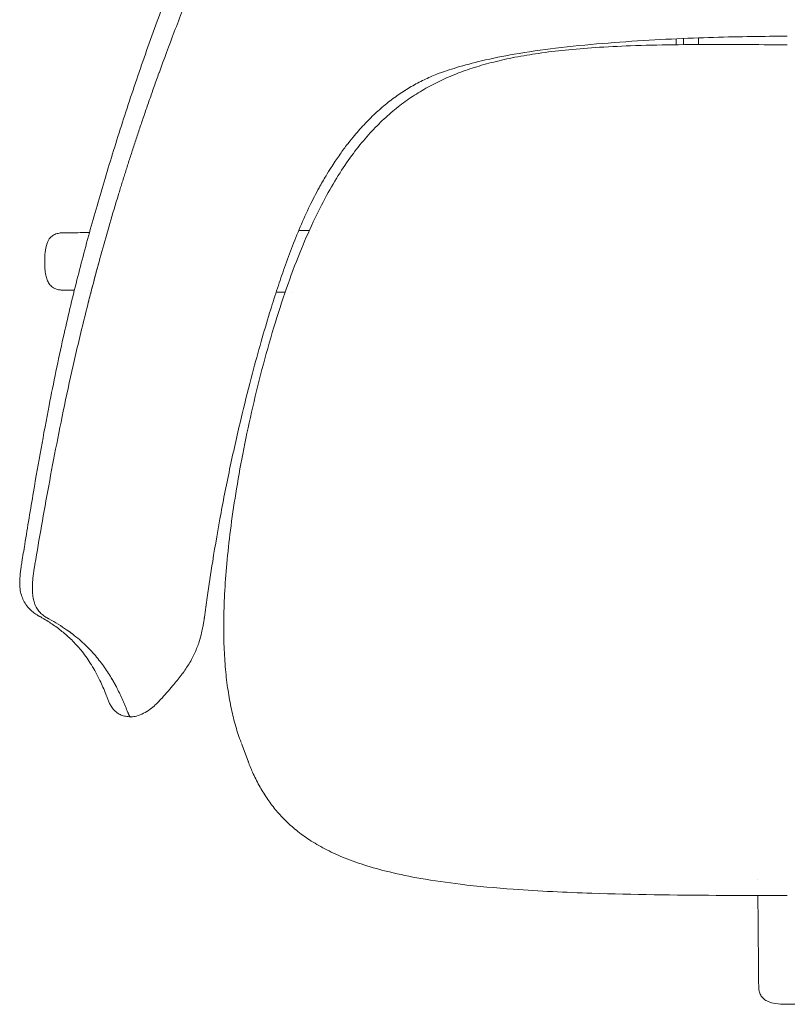
# Model space of a CAD drawing. Units: millimetres. Extents: x -1 to 864, y -930 to 1.
# Drawn here: x 0 to 432, y -930 to -376 of the extents above; entities that cross this region are included whole.
import ezdxf

# ---------------------------------------------------------------- set-up
doc = ezdxf.new("R2010")
doc.units = ezdxf.units.MM
doc.layers.add('GROUND', color=7, linetype='Continuous')

# ---------------------------------------------------------------- blocks, each defined once
blk = doc.blocks.new('GROUND_TOR2P2')
at = {"lineweight": 0}
for p, q in [((369.5, -390.05, 7.64), (369.5, -386.74, 7.64)), ((373.5, -386.57, 7.64), (373.5, -390.02, 7.64)), ((382, -389.98, 7.64), (382, -386.23, 7.64)), ((128.5, -793.11, 7.64), (124.74, -783.1, 7.64))]:
    blk.add_line(p, q, dxfattribs=at)
for points, knots in [([(1.23, -681.09, 7.64), (1.76, -677.8, 7.64), (2.29, -674.5, 7.64), (4.42, -661.35, 7.64), (6.05, -651.48, 7.64), (10.49, -625.37, 7.64), (13.39, -609.15, 7.64), (19.02, -580.21, 7.64), (21.66, -567.48, 7.64), (26.92, -543.95, 7.64), (29.5, -533.14, 7.64), (34.77, -512.28, 7.64), (37.45, -502.23, 7.64), (43.11, -481.91, 7.64), (46.1, -471.63, 7.64), (52.38, -450.82, 7.64), (55.68, -440.28, 7.64), (62.61, -418.94, 7.64), (66.24, -408.15, 7.64), (73.8, -386.44, 7.64), (77.74, -375.52, 7.64), (85.88, -353.74, 7.64), (90.1, -342.89, 7.64), (98.98, -320.51, 7.64), (103.65, -308.98, 7.64), (112.69, -288.05, 7.64), (116.98, -278.62, 7.64), (125.5, -260.52, 7.64), (129.68, -251.83, 7.64), (134.11, -243.26, 7.64)], [0, 0, 0, 0, 10.000006, 10.000006, 40.000313, 40.000313, 89.443069, 89.443069, 128.438642, 128.438642, 161.775476, 161.775476, 192.98318, 192.98318, 225.06809, 225.06809, 258.214301, 258.214301, 292.377995, 292.377995, 327.205612, 327.205612, 362.155927, 362.155927, 399.480845, 399.480845, 430.580984, 430.580984, 459.536701, 459.536701, 459.536701, 459.536701]), ([(78.34, -406.07, 7.64), (78.41, -405.85, 7.64), (78.49, -405.64, 7.64), (78.57, -405.42, 7.64), (81.19, -398.21, 7.64), (83.98, -390.7, 7.64), (87, -382.77, 7.64), (88.51, -378.8, 7.64), (90.08, -374.73, 7.64), (91.72, -370.54, 7.64), (93.36, -366.34, 7.64), (95.06, -362.02, 7.64), (96.85, -357.55, 7.64), (97.75, -355.31, 7.64), (98.67, -353.04, 7.64), (99.61, -350.72, 7.64), (100.55, -348.41, 7.64), (101.51, -346.05, 7.64), (102.5, -343.64, 7.64), (104.48, -338.82, 7.64), (106.57, -333.82, 7.64), (108.79, -328.56, 7.64), (109.07, -327.9, 7.64), (109.35, -327.24, 7.64), (109.63, -326.57, 7.64), (109.91, -325.91, 7.64), (110.2, -325.24, 7.64), (110.48, -324.56, 7.64), (111.06, -323.22, 7.64), (111.64, -321.85, 7.64), (112.23, -320.47, 7.64), (113.42, -317.7, 7.64), (114.65, -314.86, 7.64), (115.92, -311.93, 7.64), (117.2, -309.01, 7.64), (118.52, -305.99, 7.64), (119.9, -302.87, 7.64), (121.29, -299.74, 7.64), (122.73, -296.51, 7.64), (124.25, -293.15, 7.64), (124.63, -292.31, 7.64), (125.01, -291.46, 7.64), (125.4, -290.6, 7.64), (125.79, -289.74, 7.64), (126.18, -288.87, 7.64), (126.58, -287.99, 7.64), (127.38, -286.24, 7.64), (128.2, -284.44, 7.64), (129.05, -282.61, 7.64), (130.74, -278.93, 7.64), (132.54, -275.08, 7.64), (134.47, -270.99, 7.64), (135.44, -268.95, 7.64), (136.44, -266.84, 7.64), (137.49, -264.66, 7.64), (138.54, -262.48, 7.64), (139.63, -260.23, 7.64), (140.78, -257.88, 7.64), (141.93, -255.54, 7.64), (143.14, -253.11, 7.64), (144.42, -250.56, 7.64), (145.06, -249.29, 7.64), (145.72, -247.99, 7.64), (146.41, -246.66, 7.64), (146.93, -245.65, 7.64), (147.46, -244.62, 7.64), (148.01, -243.57, 7.64)], [0, 0, 0, 0, 0.005933, 0.005933, 0.005933, 0.205346, 0.205346, 0.205346, 0.305053, 0.305053, 0.305053, 0.40476, 0.40476, 0.40476, 0.454613, 0.454613, 0.454613, 0.504466, 0.504466, 0.504466, 0.604173, 0.604173, 0.604173, 0.616636, 0.616636, 0.616636, 0.6291, 0.6291, 0.6291, 0.654026, 0.654026, 0.654026, 0.70388, 0.70388, 0.70388, 0.753733, 0.753733, 0.753733, 0.803586, 0.803586, 0.803586, 0.81605, 0.81605, 0.81605, 0.828513, 0.828513, 0.828513, 0.85344, 0.85344, 0.85344, 0.903293, 0.903293, 0.903293, 0.92822, 0.92822, 0.92822, 0.953147, 0.953147, 0.953147, 0.978073, 0.978073, 0.978073, 0.990537, 0.990537, 0.990537, 1, 1, 1, 1]), ([(432, -385.29, 7.64), (428.67, -385.29, 7.64), (425.33, -385.31, 7.64), (415.24, -385.39, 7.64), (408.48, -385.5, 7.64), (394.2, -385.82, 7.64), (386.68, -386.05, 7.64), (370.87, -386.66, 7.64), (362.58, -387.05, 7.64), (345.5, -388.03, 7.64), (336.71, -388.64, 7.64), (319.14, -390.11, 7.64), (310.35, -390.97, 7.64), (293.79, -392.98, 7.64), (286, -394.08, 7.64), (272.12, -396.48, 7.64), (266, -397.7, 7.64), (255.2, -400.25, 7.64), (250.5, -401.51, 7.64), (242.1, -404.06, 7.64), (238.38, -405.31, 7.64), (234.71, -406.66, 7.64)], [0, 0, 0, 0, 10.000499, 10.000499, 30.285649, 30.285649, 52.889112, 52.889112, 77.86741, 77.86741, 104.423967, 104.423967, 131.066252, 131.066252, 154.75837, 154.75837, 173.495849, 173.495849, 188.094336, 188.094336, 199.842797, 199.842797, 199.842797, 199.842797]), ([(124.57, -782.65, 7.64), (123.46, -779.67, 7.64), (122.46, -776.64, 7.64), (120.65, -770.37, 7.64), (119.85, -767.13, 7.64), (118.39, -760.35, 7.64), (117.76, -756.81, 7.64), (116.64, -749.36, 7.64), (116.18, -745.45, 7.64), (115.45, -737.31, 7.64), (115.19, -733.07, 7.64), (114.84, -724.11, 7.64), (114.78, -719.4, 7.64), (114.87, -709.51, 7.64), (115.04, -704.33, 7.64), (115.6, -693.45, 7.64), (116.02, -687.74, 7.64), (117.11, -675.76, 7.64), (117.8, -669.5, 7.64), (119.46, -656.36, 7.64), (120.46, -649.49, 7.64), (122.76, -635.19, 7.64), (124.08, -627.77, 7.64), (127.03, -612.51, 7.64), (128.69, -604.66, 7.64), (132.29, -588.82, 7.64), (134.23, -580.81, 7.64), (138.41, -564.85, 7.64), (140.65, -556.88, 7.64), (145.27, -541.63, 7.64), (147.63, -534.33, 7.64), (152.49, -520.36, 7.64), (154.98, -513.69, 7.64), (160, -501.25, 7.64), (162.5, -495.46, 7.64), (167.54, -484.73, 7.64), (170.03, -479.76, 7.64), (175.07, -470.54, 7.64), (177.59, -466.26, 7.64), (182.63, -458.38, 7.64), (185.13, -454.75, 7.64), (190.18, -447.99, 7.64), (192.71, -444.84, 7.64), (197.83, -439, 7.64), (200.4, -436.3, 7.64), (205.6, -431.25, 7.64), (208.23, -428.91, 7.64), (213.57, -424.52, 7.64), (216.28, -422.48, 7.64), (221.81, -418.66, 7.64), (224.62, -416.88, 7.64), (230.4, -413.54, 7.64), (233.36, -411.98, 7.64), (239.45, -409.06, 7.64), (242.59, -407.7, 7.64), (249.09, -405.14, 7.64), (252.45, -403.96, 7.64), (259.45, -401.74, 7.64), (263.1, -400.71, 7.64), (270.72, -398.79, 7.64), (274.71, -397.92, 7.64), (283.12, -396.29, 7.64), (287.55, -395.55, 7.64), (296.94, -394.19, 7.64), (301.92, -393.6, 7.64), (312.54, -392.52, 7.64), (318.19, -392.06, 7.64), (330.48, -391.24, 7.64), (337.12, -390.91, 7.64), (351.64, -390.37, 7.64), (359.51, -390.18, 7.64), (376.33, -389.96, 7.64), (385.26, -389.98, 7.64), (402.47, -389.98, 7.64), (410.73, -389.99, 7.64), (423.33, -390.07, 7.64), (427.66, -390.09, 7.64), (432, -390.09, 7.64)], [0, 0, 0, 0, 9.669373, 9.669373, 19.819983, 19.819983, 30.768556, 30.768556, 42.760564, 42.760564, 55.715775, 55.715775, 70.121734, 70.121734, 85.94508, 85.94508, 103.467953, 103.467953, 122.759972, 122.759972, 144.040834, 144.040834, 167.121196, 167.121196, 191.676656, 191.676656, 216.886295, 216.886295, 242.176415, 242.176415, 265.624096, 265.624096, 287.347801, 287.347801, 306.565715, 306.565715, 323.473148, 323.473148, 338.546036, 338.546036, 351.894925, 351.894925, 364.121477, 364.121477, 375.387988, 375.387988, 386.006561, 386.006561, 396.218856, 396.218856, 406.241418, 406.241418, 416.292824, 416.292824, 426.55745, 426.55745, 437.265083, 437.265083, 448.618264, 448.618264, 460.872693, 460.872693, 474.325063, 474.325063, 489.363648, 489.363648, 506.356259, 506.356259, 526.316782, 526.316782, 549.943081, 549.943081, 576.765848, 576.765848, 601.56238, 601.56238, 614.569658, 614.569658, 614.569658, 614.569658]), ([(78.34, -406.07, 7.64), (77.88, -407.33, 7.64), (76.98, -409.83, 7.64), (75.65, -413.57, 7.64), (74.34, -417.28, 7.64), (73.06, -420.94, 7.64), (71.8, -424.57, 7.64), (70.56, -428.15, 7.64), (69.35, -431.7, 7.64), (68.16, -435.21, 7.64), (66.99, -438.68, 7.64), (65.85, -442.11, 7.64), (64.73, -445.5, 7.64), (63.63, -448.85, 7.64), (62.55, -452.16, 7.64), (61.49, -455.43, 7.64), (60.46, -458.67, 7.64), (59.44, -461.86, 7.64), (58.45, -465.01, 7.64), (57.48, -468.13, 7.64), (56.53, -471.2, 7.64), (55.91, -473.24, 7.64), (55.6, -474.25, 7.64)], [0, 0, 0, 0, 0.0558953, 0.1111631, 0.1658048, 0.2198221, 0.2732162, 0.3259886, 0.3781405, 0.4296729, 0.480587, 0.5308837, 0.5805637, 0.6296277, 0.6780765, 0.7259104, 0.77313, 0.8197355, 0.8657248, 0.9110983, 0.9558564, 1, 1, 1, 1]), ([(234.71, -406.66, 7.64), (232.28, -407.63, 7.64), (229.88, -408.68, 7.64), (225.09, -411, 7.64), (222.69, -412.27, 7.64), (217.94, -415.02, 7.64), (215.6, -416.51, 7.64), (210.99, -419.68, 7.64), (208.73, -421.37, 7.64), (204.29, -424.95, 7.64), (202.11, -426.85, 7.64), (197.85, -430.84, 7.64), (195.78, -432.92, 7.64), (191.68, -437.32, 7.64), (189.68, -439.65, 7.64), (186.35, -443.63, 7.64), (185.04, -445.22, 7.64), (183.23, -447.55, 7.64), (182.58, -448.42, 7.64), (181.19, -450.35, 7.64), (180.45, -451.42, 7.64), (179, -453.54, 7.64), (178.28, -454.59, 7.64), (176.78, -456.84, 7.64), (175.99, -458.03, 7.64), (174.25, -460.73, 7.64), (173.32, -462.23, 7.64), (171.05, -465.99, 7.64), (169.75, -468.25, 7.64), (166.67, -473.84, 7.64), (164.94, -477.19, 7.64), (161.41, -484.46, 7.64), (159.62, -488.41, 7.64), (156.18, -496.47, 7.64), (154.53, -500.6, 7.64), (151.41, -508.75, 7.64), (149.94, -512.79, 7.64), (147.17, -520.7, 7.64), (145.87, -524.58, 7.64), (143.25, -532.59, 7.64), (141.94, -536.74, 7.64), (139.02, -546.24, 7.64), (137.44, -551.62, 7.64), (134.2, -562.96, 7.64), (132.56, -568.93, 7.64), (128.98, -582.47, 7.64), (127.06, -590.05, 7.64), (122.99, -606.9, 7.64), (120.88, -616.17, 7.64), (116.9, -634.73, 7.64), (115.03, -644.02, 7.64), (111.61, -662.42, 7.64), (110.05, -671.53, 7.64), (107.52, -687.45, 7.64), (106.5, -694.23, 7.64), (104.99, -704.72, 7.64), (104.46, -708.42, 7.64), (103.95, -712.13, 7.64)], [0, 0, 0, 0, 7.850399, 7.850399, 15.976581, 15.976581, 24.328499, 24.328499, 32.858747, 32.858747, 41.674416, 41.674416, 50.740285, 50.740285, 60.324121, 60.324121, 66.495452, 66.495452, 70.357431, 70.357431, 74.4293, 74.4293, 78.288077, 78.288077, 82.818696, 82.818696, 88.594472, 88.594472, 97.156274, 97.156274, 109.6616, 109.6616, 124.011932, 124.011932, 138.402328, 138.402328, 152.0332, 152.0332, 164.723519, 164.723519, 178.114575, 178.114575, 195.247199, 195.247199, 214.059157, 214.059157, 237.813451, 237.813451, 266.711746, 266.711746, 295.59347, 295.59347, 323.767115, 323.767115, 344.425289, 344.425289, 355.663254, 355.663254, 355.663254, 355.663254]), ([(8.55, -682.34, 7.64), (9.75, -675.26, 7.64), (10.98, -668.05, 7.64), (13.56, -653.33, 7.64), (14.9, -645.82, 7.64), (17.73, -630.46, 7.64), (19.22, -622.62, 7.64), (22.37, -606.54, 7.64), (24.05, -598.32, 7.64), (27.63, -581.42, 7.64), (29.55, -572.75, 7.64), (33.69, -554.87, 7.64), (35.92, -545.67, 7.64), (39.54, -531.37, 7.64), (40.8, -526.53, 7.64), (43.43, -516.65, 7.64), (44.79, -511.62, 7.64), (47.65, -501.34, 7.64), (49.13, -496.09, 7.64), (52.25, -485.36, 7.64), (53.88, -479.88, 7.64), (55.6, -474.25, 7.64)], [0, 0, 0, 0, 0.125, 0.125, 0.25, 0.25, 0.375, 0.375, 0.5, 0.5, 0.625, 0.625, 0.75, 0.75, 0.8125, 0.8125, 0.875, 0.875, 0.9375, 0.9375, 1, 1, 1, 1]), ([(14.07, -511.99, 7.64), (14.08, -510.29, 7.64), (14.13, -508.59, 7.64), (14.48, -505.16, 7.64), (14.77, -503.4, 7.64), (15.61, -501.13, 7.64), (15.9, -500.51, 7.64), (16.75, -499.09, 7.64), (17.42, -498.32, 7.64), (18.85, -497.21, 7.64), (19.61, -496.8, 7.64), (21.18, -496.24, 7.64), (22, -496.07, 7.64), (23.06, -495.95, 7.64), (23.3, -495.93, 7.64), (23.66, -495.91, 7.64), (23.79, -495.9, 7.64), (23.96, -495.9, 7.64), (24.01, -495.9, 7.64), (24.13, -495.89, 7.64), (24.18, -495.89, 7.64), (24.3, -495.89, 7.64), (24.37, -495.89, 7.64), (24.64, -495.88, 7.64), (24.91, -495.88, 7.64), (25.43, -495.87, 7.64), (25.68, -495.87, 7.64), (26.41, -495.86, 7.64), (26.9, -495.86, 7.64), (28.33, -495.85, 7.64), (29.29, -495.84, 7.64), (31.88, -495.82, 7.64), (33.52, -495.8, 7.64), (36.53, -495.77, 7.64), (37.89, -495.76, 7.64), (39.26, -495.75, 7.64)], [0.000412, 0.000412, 0.000412, 0.000412, 5.10741, 5.10741, 10.36489, 10.36489, 12.382003, 12.382003, 15.336087, 15.336087, 17.853665, 17.853665, 20.369321, 20.369321, 21.084557, 21.084557, 21.453017, 21.453017, 21.62687, 21.62687, 21.884714, 21.884714, 22.208012, 22.208012, 23.196518, 23.196518, 24.010427, 24.010427, 25.499376, 25.499376, 28.39349, 28.39349, 33.315876, 33.315876, 37.430635, 37.430635, 37.430635, 37.430635]), ([(30.77, -528.17, 7.64), (29.47, -528.16, 7.64), (28.17, -528.14, 7.64), (26.49, -528.13, 7.64), (26.08, -528.12, 7.64), (25.49, -528.12, 7.64), (25.29, -528.12, 7.64), (24.92, -528.11, 7.64), (24.75, -528.11, 7.64), (24.51, -528.11, 7.64), (24.43, -528.11, 7.64), (24.29, -528.1, 7.64), (24.24, -528.1, 7.64), (24.14, -528.1, 7.64), (24.09, -528.1, 7.64), (23.97, -528.1, 7.64), (23.89, -528.09, 7.64), (23.64, -528.08, 7.64), (23.47, -528.07, 7.64), (23.11, -528.05, 7.64), (22.92, -528.03, 7.64), (22.18, -527.94, 7.64), (21.62, -527.84, 7.64), (20.12, -527.42, 7.64), (19.19, -527, 7.64), (17.69, -525.92, 7.64), (17.08, -525.28, 7.64), (16.11, -523.91, 7.64), (15.74, -523.16, 7.64), (15.1, -521.53, 7.64), (14.86, -520.61, 7.64), (14.45, -518.53, 7.64), (14.31, -517.35, 7.64), (14.11, -514.78, 7.64), (14.07, -513.38, 7.64), (14.07, -511.99, 7.64)], [336.740576, 336.740576, 336.740576, 336.740576, 340.648988, 340.648988, 341.914377, 341.914377, 342.556439, 342.556439, 343.201192, 343.201192, 343.595437, 343.595437, 343.855922, 343.855922, 344.052315, 344.052315, 344.307903, 344.307903, 344.815847, 344.815847, 345.383211, 345.383211, 347.08828, 347.08828, 350.075272, 350.075272, 352.660374, 352.660374, 355.117259, 355.117259, 357.927215, 357.927215, 361.502863, 361.502863, 365.677576, 365.677576, 365.677576, 365.677576]), ([(38.46, -535.65, 7.64), (38.61, -535.06, 7.64), (38.76, -534.47, 7.64), (39.6, -531.19, 7.64), (40.29, -528.5, 7.64), (42.18, -521.29, 7.64), (43.39, -516.77, 7.64), (44.63, -512.25, 7.64)], [15.548148, 15.548148, 15.548148, 15.548148, 15.75244, 15.75244, 16.683913, 16.683913, 18.261474, 18.261474, 18.261474, 18.261474]), ([(11.47, -711.82, 7.64), (11.41, -711.79, 7.64), (11.33, -711.75, 7.64), (11.2, -711.67, 7.64), (11.14, -711.64, 7.64), (10.92, -711.52, 7.64), (10.73, -711.41, 7.64), (10.07, -711.04, 7.64), (9.55, -710.72, 7.64), (8.27, -709.88, 7.64), (7.54, -709.34, 7.64), (5.98, -708, 7.64), (5.22, -707.23, 7.64), (3.83, -705.58, 7.64), (3.12, -704.57, 7.64), (1.99, -702.56, 7.64), (1.55, -701.59, 7.64), (0.79, -699.47, 7.64), (0.51, -698.33, 7.64), (0.11, -695.9, 7.64), (0.02, -694.62, 7.64), (-0.03, -691.93, 7.64), (0.04, -690.53, 7.64), (0.3, -687.36, 7.64), (0.53, -685.6, 7.64), (0.93, -682.92, 7.64), (1.08, -682, 7.64), (1.23, -681.09, 7.64)], [0, 0, 0, 0, 0.642437, 0.642437, 1.005699, 1.005699, 2.097888, 2.097888, 4.626922, 4.626922, 8.422634, 8.422634, 12.121714, 12.121714, 16.076161, 16.076161, 19.428034, 19.428034, 22.985585, 22.985585, 26.915595, 26.915595, 31.158385, 31.158385, 36.495431, 36.495431, 39.285009, 39.285009, 39.285009, 39.285009]), ([(8.45, -682.92, 7.64), (8.35, -683.51, 7.64), (8.15, -684.71, 7.64), (7.87, -686.54, 7.64), (7.61, -688.39, 7.64), (7.4, -690.27, 7.64), (7.23, -692.17, 7.64), (7.13, -694.08, 7.64), (7.1, -695.97, 7.64), (7.16, -697.82, 7.64), (7.31, -699.61, 7.64), (7.56, -701.33, 7.64), (7.96, -703.11, 7.64), (8.53, -704.85, 7.64), (9.25, -706.42, 7.64), (10, -707.68, 7.64), (10.72, -708.67, 7.64), (11.51, -709.59, 7.64), (12.41, -710.47, 7.64), (13.51, -711.35, 7.64), (14.72, -712.15, 7.64), (15.57, -712.61, 7.64), (16.01, -712.85, 7.64)], [0, 0, 0, 0, 0.043227, 0.087161, 0.131863, 0.17727, 0.223227, 0.26952, 0.315919, 0.362222, 0.408312, 0.45421, 0.500122, 0.560409, 0.615694, 0.665968, 0.710888, 0.750091, 0.804624, 0.864853, 0.930143, 1, 1, 1, 1]), ([(49.43, -757.95, 7.64), (49.11, -757.09, 7.64), (48.77, -756.23, 7.64), (47.42, -752.82, 7.64), (46.33, -750.31, 7.64), (43.7, -744.8, 7.64), (42.11, -741.82, 7.64), (38.77, -736.41, 7.64), (37.06, -733.95, 7.64), (33.55, -729.52, 7.64), (31.81, -727.54, 7.64), (28.22, -723.92, 7.64), (26.42, -722.27, 7.64), (22.71, -719.21, 7.64), (20.84, -717.79, 7.64), (16.96, -715.11, 7.64), (14.98, -713.86, 7.64), (12.4, -712.35, 7.64), (11.94, -712.09, 7.64), (11.47, -711.82, 7.64)], [0, 0, 0, 0, 10.000029, 10.000029, 40.001094, 40.001094, 76.665645, 76.665645, 107.656299, 107.656299, 132.963152, 132.963152, 154.091565, 154.091565, 172.454676, 172.454676, 188.904559, 188.904559, 192.382453, 192.382453, 192.382453, 192.382453]), ([(14.35, -711.89, 7.64), (14.53, -712, 7.64), (14.72, -712.11, 7.64), (14.9, -712.22, 7.64), (15.06, -712.32, 7.64), (15.22, -712.41, 7.64), (15.38, -712.5, 7.64), (15.59, -712.61, 7.64), (15.79, -712.73, 7.64), (15.99, -712.84, 7.64), (16, -712.84, 7.64), (16.01, -712.84, 7.64), (16.01, -712.85, 7.64)], [0.90734626, 0.90734626, 0.90734626, 0.90734626, 0.9375, 0.9375, 0.9375, 0.96468532, 0.96468532, 0.96468532, 0.99896693, 0.99896693, 0.99896693, 0.99999791, 0.99999791, 0.99999791, 0.99999791]), ([(16.4, -713.06, 7.64), (20.1, -715.07, 7.64), (23.4, -717.13, 7.64), (29.38, -721.31, 7.64), (32.06, -723.43, 7.64), (36.93, -727.72, 7.64), (39.11, -729.9, 7.64), (43.09, -734.29, 7.64), (44.88, -736.5, 7.64), (47.35, -739.84, 7.64), (48.14, -740.96, 7.64), (49.64, -743.19, 7.64), (51.78, -746.55, 7.64), (53.66, -749.92, 7.64), (55.97, -754.42, 7.64), (57.03, -756.67, 7.64), (59.03, -761.17, 7.64), (59.96, -763.42, 7.64), (60.83, -765.67, 7.64)], [0, 0, 0, 0, 0.125, 0.125, 0.25, 0.25, 0.375, 0.375, 0.5, 0.5, 0.5625, 0.5625, 0.625, 0.75, 0.75, 0.875, 0.875, 1, 1, 1, 1]), ([(103.95, -712.13, 7.64), (103.92, -712.32, 7.64), (103.89, -712.51, 7.64), (103.84, -712.9, 7.64), (103.81, -713.11, 7.64), (103.74, -713.59, 7.64), (103.7, -713.86, 7.64), (103.6, -714.56, 7.64), (103.53, -714.96, 7.64), (103.35, -716.12, 7.64), (103.22, -716.83, 7.64), (102.87, -718.68, 7.64), (102.64, -719.78, 7.64), (101.98, -722.58, 7.64), (101.51, -724.25, 7.64), (100.3, -728.01, 7.64), (99.49, -730.09, 7.64), (97.62, -734.22, 7.64), (96.54, -736.28, 7.64), (94.13, -740.27, 7.64), (92.82, -742.19, 7.64), (89.94, -746.07, 7.64), (88.35, -748.02, 7.64), (85.71, -751.14, 7.64), (84.68, -752.34, 7.64), (83.15, -754.11, 7.64), (82.6, -754.76, 7.64), (81.32, -756.24, 7.64), (80.69, -756.96, 7.64), (79.91, -757.82, 7.64)], [0, 0, 0, 0, 0.574527, 0.574527, 1.224756, 1.224756, 2.198234, 2.198234, 3.85974, 3.85974, 7.083997, 7.083997, 12.448967, 12.448967, 20.976547, 20.976547, 32.027718, 32.027718, 43.418342, 43.418342, 54.488407, 54.488407, 66.358264, 66.358264, 74.046504, 74.046504, 77.890552, 77.890552, 81.847789, 81.847789, 81.847789, 81.847789]), ([(26.31, -719.15, 7.64), (26.33, -719.17, 7.64), (26.34, -719.18, 7.64), (27.56, -720.02, 7.64), (28.72, -720.87, 7.64), (29.83, -721.73, 7.64)], [0.12427935, 0.12427935, 0.12427935, 0.12427935, 0.125, 0.125, 0.17957694, 0.17957694, 0.17957694, 0.17957694]), ([(51.58, -746.32, 7.64), (51.77, -746.63, 7.64), (51.95, -746.95, 7.64), (52.78, -748.37, 7.64), (53.4, -749.48, 7.64), (54.01, -750.62, 7.64), (54.02, -750.64, 7.64), (54.02, -750.65, 7.64)], [0.66958388, 0.66958388, 0.66958388, 0.66958388, 0.6875, 0.6875, 0.75, 0.75, 0.75061856, 0.75061856, 0.75061856, 0.75061856]), ([(59.52, -767.88, 7.64), (58.66, -767.77, 7.64), (57.83, -767.54, 7.64), (56.24, -766.87, 7.64), (55.48, -766.43, 7.64), (54, -765.33, 7.64), (53.28, -764.64, 7.64), (52.06, -763.18, 7.64), (51.56, -762.43, 7.64), (50.76, -761.05, 7.64), (50.43, -760.39, 7.64), (50.01, -759.43, 7.64), (49.87, -759.09, 7.64), (49.6, -758.4, 7.64), (49.52, -758.18, 7.64), (49.43, -757.95, 7.64)], [0, 0, 0, 0, 2.745571, 2.745571, 5.499313, 5.499313, 8.63123, 8.63123, 11.850296, 11.850296, 14.848911, 14.848911, 16.654067, 16.654067, 19.086835, 19.086835, 19.086835, 19.086835]), ([(79.83, -757.91, 7.64), (79.38, -758.41, 7.64), (78.87, -758.95, 7.64), (77.7, -760.15, 7.64), (77.02, -760.83, 7.64), (75.37, -762.33, 7.64), (74.39, -763.15, 7.64), (72.19, -764.77, 7.64), (70.94, -765.56, 7.64), (68.37, -766.85, 7.64), (67.03, -767.37, 7.64), (65.18, -767.87, 7.64), (64.68, -767.98, 7.64), (63.68, -768.16, 7.64), (63.17, -768.24, 7.64), (62.67, -768.28, 7.64)], [0.12865, 0.12865, 0.12865, 0.12865, 2.568816, 2.568816, 5.583204, 5.583204, 9.453173, 9.453173, 13.854113, 13.854113, 18.095787, 18.095787, 19.620478, 19.620478, 21.154735, 21.154735, 21.154735, 21.154735]), ([(60.84, -765.68, 7.64), (60.87, -765.78, 7.64), (60.94, -765.96, 7.64), (61.05, -766.24, 7.64), (61.16, -766.51, 7.64), (61.28, -766.78, 7.64), (61.4, -767.04, 7.64), (61.52, -767.29, 7.64), (61.65, -767.52, 7.64), (61.79, -767.73, 7.64), (61.93, -767.91, 7.64), (62.02, -768.01, 7.64), (62.07, -768.05, 7.64)], [0, 0, 0, 0, 0.092411, 0.186394, 0.282059, 0.379475, 0.478675, 0.579654, 0.68237, 0.786744, 0.892668, 1, 1, 1, 1]), ([(62.07, -768.05, 7.64), (62.1, -768.08, 7.64), (62.15, -768.12, 7.64), (62.22, -768.17, 7.64), (62.29, -768.22, 7.64), (62.37, -768.25, 7.64), (62.45, -768.28, 7.64), (62.52, -768.29, 7.64), (62.6, -768.3, 7.64), (62.68, -768.29, 7.64), (62.73, -768.28, 7.64), (62.75, -768.28, 7.64)], [0, 0, 0, 0, 0.0143358, 0.028595, 0.0427724, 0.0568627, 0.0708612, 0.0847632, 0.0985644, 0.1122608, 0.1244247, 0.1244247, 0.1244247, 0.1244247]), ([(432, -868.7, 7.64), (428.67, -868.7, 7.64), (425.33, -868.7, 7.64), (412, -868.69, 7.64), (402, -868.68, 7.64), (368.66, -868.5, 7.64), (345.32, -868.21, 7.64), (307.25, -866.93, 7.64), (292.51, -866.24, 7.64), (267.84, -864.45, 7.64), (257.89, -863.56, 7.64), (240.51, -861.48, 7.64), (233.07, -860.43, 7.64), (219.74, -858.09, 7.64), (213.85, -856.9, 7.64), (203.18, -854.31, 7.64), (198.37, -852.99, 7.64), (189.6, -850.17, 7.64), (185.6, -848.73, 7.64), (178.26, -845.68, 7.64), (174.9, -844.12, 7.64), (168.69, -840.86, 7.64), (165.82, -839.19, 7.64), (160.53, -835.72, 7.64), (158.07, -833.94, 7.64), (153.5, -830.25, 7.64), (151.38, -828.35, 7.64), (147.42, -824.43, 7.64), (145.57, -822.4, 7.64), (142.11, -818.21, 7.64), (140.49, -816.04, 7.64), (137.46, -811.54, 7.64), (136.04, -809.2, 7.64), (133.39, -804.38, 7.64), (132.16, -801.88, 7.64), (130.57, -798.31, 7.64), (130.13, -797.25, 7.64), (129.48, -795.67, 7.64), (129.27, -795.12, 7.64), (128.95, -794.32, 7.64), (128.85, -794.04, 7.64), (128.7, -793.64, 7.64), (128.64, -793.5, 7.64), (128.58, -793.32, 7.64), (128.55, -793.26, 7.64), (128.52, -793.16, 7.64), (128.5, -793.12, 7.64), (128.5, -793.11, 7.64)], [0, 0, 0, 0, 10.000001, 10.000001, 40.000063, 40.000063, 110.02118, 110.02118, 154.269457, 154.269457, 184.221209, 184.221209, 206.780206, 206.780206, 224.810806, 224.810806, 239.749177, 239.749177, 252.491331, 252.491331, 263.612159, 263.612159, 273.548487, 273.548487, 282.640036, 282.640036, 291.171928, 291.171928, 299.384503, 299.384503, 307.488634, 307.488634, 315.665914, 315.665914, 323.99413, 323.99413, 327.430914, 327.430914, 329.211662, 329.211662, 330.163308, 330.163308, 330.690154, 330.690154, 330.98431, 330.98431, 331.303795, 331.303795, 331.303795, 331.303795]), ([(432, -929.92, 7.64), (430.29, -929.92, 7.64), (428.59, -929.86, 7.64), (425.16, -929.52, 7.64), (423.41, -929.23, 7.64), (421.13, -928.38, 7.64), (420.52, -928.1, 7.64), (419.1, -927.24, 7.64), (418.33, -926.58, 7.64), (417.21, -925.14, 7.64), (416.81, -924.39, 7.64), (416.24, -922.82, 7.64), (416.07, -921.99, 7.64), (415.95, -920.93, 7.64), (415.93, -920.69, 7.64), (415.91, -920.33, 7.64), (415.91, -920.21, 7.64), (415.9, -920.04, 7.64), (415.9, -919.99, 7.64), (415.89, -919.87, 7.64), (415.89, -919.81, 7.64), (415.89, -919.69, 7.64), (415.89, -919.63, 7.64), (415.89, -919.35, 7.64), (415.88, -919.09, 7.64), (415.88, -918.56, 7.64), (415.87, -918.31, 7.64), (415.87, -917.59, 7.64), (415.86, -917.1, 7.64), (415.85, -915.67, 7.64), (415.84, -914.7, 7.64), (415.82, -912.11, 7.64), (415.8, -910.47, 7.64), (415.76, -906.01, 7.64), (415.74, -903.19, 7.64), (415.67, -895.72, 7.64), (415.63, -891.05, 7.64), (415.53, -880.49, 7.64), (415.48, -874.59, 7.64), (415.42, -868.69, 7.64)], [0.000412, 0.000412, 0.000412, 0.000412, 5.10741, 5.10741, 10.36489, 10.36489, 12.382003, 12.382003, 15.336087, 15.336087, 17.853665, 17.853665, 20.369321, 20.369321, 21.084557, 21.084557, 21.453017, 21.453017, 21.62687, 21.62687, 21.884714, 21.884714, 22.208011, 22.208011, 23.196518, 23.196518, 24.010427, 24.010427, 25.499376, 25.499376, 28.39349, 28.39349, 33.315877, 33.315877, 41.823527, 41.823527, 55.865302, 55.865302, 73.64025, 73.64025, 73.64025, 73.64025]), ([(448.58, -868.69, 7.64), (448.54, -872.38, 7.64), (448.51, -876.07, 7.64), (448.42, -885.33, 7.64), (448.37, -890.92, 7.64), (448.3, -899.28, 7.64), (448.27, -902.07, 7.64), (448.23, -906.26, 7.64), (448.22, -907.66, 7.64), (448.2, -909.72, 7.64), (448.2, -910.4, 7.64), (448.17, -913.09, 7.64), (448.15, -915.12, 7.64), (448.13, -917.51, 7.64), (448.13, -917.92, 7.64), (448.12, -918.51, 7.64), (448.12, -918.7, 7.64), (448.12, -919.07, 7.64), (448.11, -919.24, 7.64), (448.11, -919.49, 7.64), (448.11, -919.57, 7.64), (448.11, -919.7, 7.64), (448.11, -919.75, 7.64), (448.1, -919.85, 7.64), (448.1, -919.9, 7.64), (448.1, -920.02, 7.64), (448.1, -920.11, 7.64), (448.09, -920.35, 7.64), (448.08, -920.53, 7.64), (448.05, -920.88, 7.64), (448.03, -921.07, 7.64), (447.94, -921.82, 7.64), (447.84, -922.37, 7.64), (447.43, -923.87, 7.64), (447.01, -924.8, 7.64), (445.92, -926.3, 7.64), (445.28, -926.92, 7.64), (443.91, -927.88, 7.64), (443.16, -928.26, 7.64), (441.53, -928.89, 7.64), (440.62, -929.13, 7.64), (438.53, -929.55, 7.64), (437.35, -929.69, 7.64), (434.78, -929.88, 7.64), (433.39, -929.92, 7.64), (432, -929.92, 7.64)], [292.018806, 292.018806, 292.018806, 292.018806, 303.132182, 303.132182, 319.929671, 319.929671, 328.357018, 328.357018, 332.56107, 332.56107, 334.581538, 334.581538, 340.648988, 340.648988, 341.914376, 341.914376, 342.556439, 342.556439, 343.201192, 343.201192, 343.595437, 343.595437, 343.855921, 343.855921, 344.052314, 344.052314, 344.307903, 344.307903, 344.815847, 344.815847, 345.38321, 345.38321, 347.088277, 347.088277, 350.075269, 350.075269, 352.660371, 352.660371, 355.117256, 355.117256, 357.927211, 357.927211, 361.502858, 361.502858, 365.677576, 365.677576, 365.677576, 365.677576])]:
    blk.add_open_spline(points, degree=3, knots=knots, dxfattribs=at)
for points, degree in [([(55.57, -474.32, 7.64), (55.58, -474.31, 7.64), (55.58, -474.3, 7.64), (55.58, -474.3, 7.64)], 3), ([(48.83, -495.66, 7.64), (48.83, -495.66, 7.64), (48.83, -495.66, 7.64), (48.83, -495.66, 7.64)], 3), ([(156.99, -494.61, 7.64), (158.98, -494.59, 7.64), (160.98, -494.57, 7.64), (162.98, -494.55, 7.64)], 3), ([(166.77, -494.51, 7.64), (166.77, -494.51, 7.64), (166.77, -494.51, 7.64), (166.77, -494.51, 7.64)], 3), ([(39.04, -528.24, 7.64), (39.04, -528.24, 7.64), (39.04, -528.24, 7.64), (39.04, -528.24, 7.64)], 3), ([(40.36, -528.25, 7.64), (40.36, -528.25, 7.64), (40.36, -528.25, 7.64), (40.36, -528.25, 7.64)], 3), ([(149.38, -529.3, 7.64), (147.7, -529.28, 7.64), (146.02, -529.27, 7.64), (144.34, -529.25, 7.64)], 3), ([(152.92, -529.34, 7.64), (152.92, -529.34, 7.64), (152.92, -529.34, 7.64), (152.92, -529.34, 7.64)], 3), ([(8.55, -682.34, 7.64), (8.52, -682.53, 7.64), (8.48, -682.72, 7.64), (8.45, -682.92, 7.64)], 3), ([(16.01, -712.85, 7.64), (16.14, -712.92, 7.64), (16.27, -712.99, 7.64), (16.4, -713.06, 7.64)], 3), ([(103.95, -712.13, 7.64), (103.95, -712.13, 7.64), (103.95, -712.13, 7.64), (103.95, -712.13, 7.64), (103.95, -712.13, 7.64), (103.95, -712.13, 7.64), (103.95, -712.13, 7.64), (103.95, -712.13, 7.64)], 7), ([(79.91, -757.82, 7.64), (79.9, -757.83, 7.64), (79.9, -757.83, 7.64), (79.9, -757.83, 7.64)], 3), ([(62.52, -768.29, 7.64), (61.52, -768.15, 7.64), (60.52, -768.02, 7.64), (59.52, -767.88, 7.64)], 3), ([(60.83, -765.67, 7.64), (60.83, -765.67, 7.64), (60.83, -765.68, 7.64), (60.83, -765.68, 7.64), (60.84, -765.68, 7.64), (60.84, -765.68, 7.64)], 5), ([(124.58, -782.66, 7.64), (124.58, -782.66, 7.64), (124.58, -782.65, 7.64), (124.57, -782.65, 7.64)], 3), ([(415.34, -859.71, 7.64), (415.34, -859.71, 7.64), (415.34, -859.71, 7.64), (415.34, -859.71, 7.64)], 3)]:
    blk.add_open_spline(points, degree=degree, dxfattribs=at)
blk.add_rational_spline([(11.47, -711.82, 7.64), (11.47, -711.82, 7.64), (11.47, -711.82, 7.64)], [0.921405374937, 0.921404953036, 0.921404531138], degree=2, dxfattribs=at)

msp = doc.modelspace()

# ---------------------------------------------------------------- block references
at = {"layer": 'GROUND'}
msp.add_blockref('GROUND_TOR2P2', (0, 0), dxfattribs=at)

doc.saveas('drawing.dxf')
